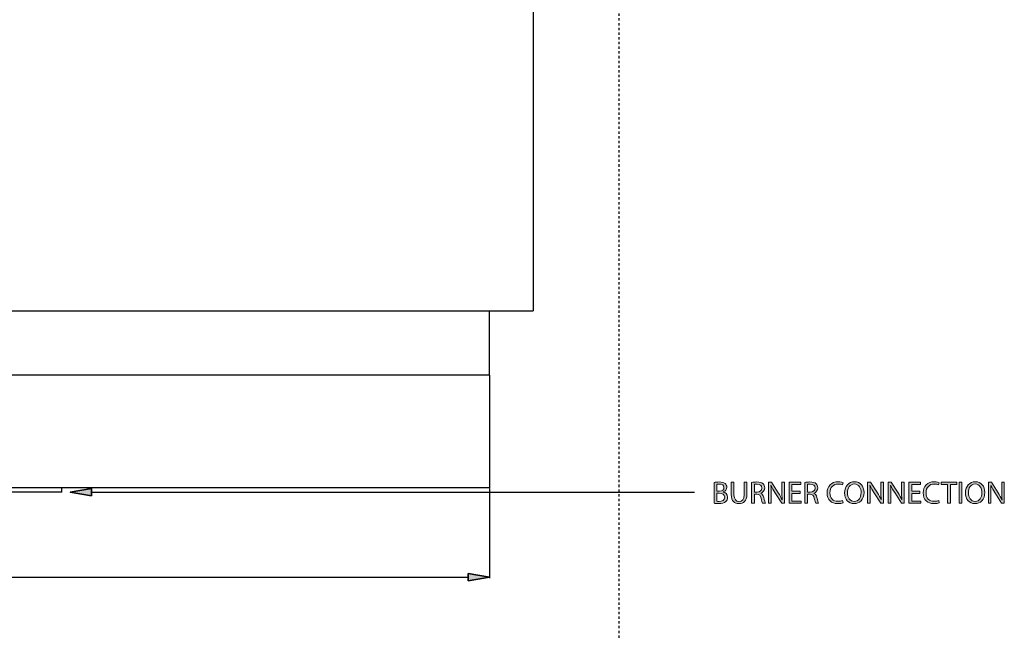
# Model space of a CAD drawing. Units: inches. Extents: x 112 to 199, y 0 to 210.
# Drawn here: x 155 to 197, y 97 to 123 of the extents above; entities that cross this region are included whole.
import ezdxf

# ---------------------------------------------------------------- set-up
doc = ezdxf.new("R2010")
doc.units = ezdxf.units.IN
doc.header["$MEASUREMENT"] = 0
doc.linetypes.add('AI-Linetype-1', pattern=[0.027225, 0.01815, -0.009075])
for name, color, linetype in [('DETAIL', 7, 'Continuous'), ('PLANNING', 7, 'Continuous'), ('STELTXT', 7, 'Continuous')]:
    doc.layers.add(name, color=color, linetype=linetype)

# ---------------------------------------------------------------- blocks, each defined once
blk = doc.blocks.new('block 2')
at = {"layer": 'PLANNING', "color": 93, "linetype": 'AI-Linetype-1', "lineweight": 25, "true_color": 0x54b948}
blk.add_lwpolyline([(180.296, 210.269), (180.296, 14.542)], dxfattribs=at)
blk = doc.blocks.new('block 84')
at = {"layer": 'DETAIL', "color": 7, "lineweight": 25, "true_color": 0xffffff}
blk.add_lwpolyline([(176.666, 181.702), (176.666, 110.845)], dxfattribs=at)
blk = doc.blocks.new('block 85')
at = {"layer": 'DETAIL', "color": 7, "lineweight": 25, "true_color": 0xffffff}
blk.add_lwpolyline([(174.814, 103.331), (129.44, 103.331)], dxfattribs=at)
blk = doc.blocks.new('block 86')
at = {"layer": 'DETAIL', "color": 7, "lineweight": 25, "true_color": 0xffffff}
blk.add_lwpolyline([(174.814, 108.122), (129.44, 108.122)], dxfattribs=at)
blk = doc.blocks.new('block 87')
at = {"layer": 'DETAIL', "color": 7, "lineweight": 25, "true_color": 0xffffff}
blk.add_lwpolyline([(127.589, 110.845), (176.666, 110.845)], dxfattribs=at)
blk = doc.blocks.new('block 97')
at = {"layer": 'DETAIL', "color": 7, "lineweight": 25, "true_color": 0xffffff}
blk.add_lwpolyline([(156.664, 103.149), (147.59, 103.149)], dxfattribs=at)
blk = doc.blocks.new('block 99')
at = {"layer": 'DETAIL', "color": 7, "lineweight": 25, "true_color": 0xffffff}
blk.add_lwpolyline([(156.664, 103.149), (156.664, 103.331)], dxfattribs=at)
blk = doc.blocks.new('block 104')
at = {"layer": 'DETAIL', "color": 7, "lineweight": 25, "true_color": 0xffffff}
blk.add_lwpolyline([(174.814, 108.122), (174.814, 103.331)], dxfattribs=at)
blk = doc.blocks.new('block 105')
at = {"layer": 'DETAIL', "color": 7, "lineweight": 25, "true_color": 0xffffff}
blk.add_lwpolyline([(174.814, 108.122), (174.814, 110.845)], dxfattribs=at)
blk = doc.blocks.new('block 116')
at = {"layer": 'STELTXT', "color": 144, "lineweight": 25, "true_color": 0x0079c1}
blk.add_lwpolyline([(157.927, 103.15), (183.506, 103.15)], dxfattribs=at)
blk = doc.blocks.new('block 117')
at = {"layer": 'STELTXT', "true_color": 0x0079c1}
h = blk.add_hatch(color=144, dxfattribs=at)
h.dxf.hatch_style = 2
h.paths.add_polyline_path([(157.927, 102.999), (157.019, 103.15), (157.927, 103.301)])
at = {"layer": 'STELTXT', "color": 144, "lineweight": 35, "true_color": 0x0079c1}
blk.add_lwpolyline([(157.927, 102.999), (157.019, 103.15), (157.927, 103.301), (157.927, 102.999)], dxfattribs=at)
blk = doc.blocks.new('block 123')
at = {"layer": 'STELTXT', "true_color": 0x0079c1}
h = blk.add_hatch(color=144, dxfattribs=at)
h.dxf.hatch_style = 2
edge = h.paths.add_edge_path()
edge.add_spline(control_points=[(190.695, 103.136), (190.695, 102.827), (190.507, 102.662), (190.277, 102.662), (190.038, 102.662), (189.873, 102.847), (189.873, 103.12), (189.873, 103.406), (190.049, 103.592), (190.289, 103.592), (190.537, 103.592), (190.695, 103.404), (190.695, 103.136)], knot_values=[0, 0, 0, 0, 1, 1, 1, 2, 2, 2, 3, 3, 3, 4, 4, 4, 4], degree=3, periodic=1)
edge = h.paths.add_edge_path()
edge.add_spline(control_points=[(189.996, 103.122), (189.996, 102.929), (190.1, 102.757), (190.284, 102.757), (190.468, 102.757), (190.572, 102.926), (190.572, 103.131), (190.572, 103.311), (190.479, 103.498), (190.285, 103.498), (190.092, 103.498), (189.996, 103.319), (189.996, 103.122)], knot_values=[0, 0, 0, 0, 1, 1, 1, 2, 2, 2, 3, 3, 3, 4, 4, 4, 4], degree=3, periodic=1)
h = blk.add_hatch(color=144, dxfattribs=at)
h.dxf.hatch_style = 2
edge = h.paths.add_edge_path()
edge.add_spline(control_points=[(195.821, 103.136), (195.821, 102.827), (195.633, 102.662), (195.403, 102.662), (195.164, 102.662), (194.999, 102.847), (194.999, 103.12), (194.999, 103.406), (195.175, 103.592), (195.415, 103.592), (195.662, 103.592), (195.821, 103.404), (195.821, 103.136)], knot_values=[0, 0, 0, 0, 1, 1, 1, 2, 2, 2, 3, 3, 3, 4, 4, 4, 4], degree=3, periodic=1)
edge = h.paths.add_edge_path()
edge.add_spline(control_points=[(195.122, 103.122), (195.122, 102.929), (195.226, 102.757), (195.41, 102.757), (195.594, 102.757), (195.698, 102.926), (195.698, 103.131), (195.698, 103.311), (195.605, 103.498), (195.411, 103.498), (195.218, 103.498), (195.122, 103.319), (195.122, 103.122)], knot_values=[0, 0, 0, 0, 1, 1, 1, 2, 2, 2, 3, 3, 3, 4, 4, 4, 4], degree=3, periodic=1)
h = blk.add_hatch(color=144, dxfattribs=at)
h.dxf.hatch_style = 2
edge = h.paths.add_edge_path()
edge.add_spline(control_points=[(184.34, 103.563), (184.391, 103.575), (184.472, 103.583), (184.552, 103.583), (184.668, 103.583), (184.743, 103.563), (184.798, 103.518), (184.845, 103.483), (184.874, 103.43), (184.874, 103.359), (184.874, 103.271), (184.815, 103.195), (184.722, 103.161), (184.722, 103.161), (184.722, 103.157), (184.722, 103.157), (184.807, 103.137), (184.907, 103.067), (184.907, 102.933), (184.907, 102.855), (184.877, 102.795), (184.83, 102.753), (184.769, 102.695), (184.667, 102.669), (184.52, 102.669), (184.44, 102.669), (184.379, 102.674), (184.34, 102.679), (184.34, 102.679), (184.34, 103.563), (184.34, 103.563)], knot_values=[0, 0, 0, 0, 1, 1, 1, 2, 2, 2, 3, 3, 3, 4, 4, 4, 5, 5, 5, 6, 6, 6, 7, 7, 7, 8, 8, 8, 9, 9, 9, 10, 10, 10, 10], degree=3, periodic=1)
edge = h.paths.add_edge_path()
edge.add_spline(control_points=[(184.456, 103.195), (184.456, 103.195), (184.562, 103.195), (184.562, 103.195), (184.683, 103.195), (184.755, 103.26), (184.755, 103.347), (184.755, 103.451), (184.676, 103.494), (184.559, 103.494), (184.506, 103.494), (184.475, 103.49), (184.456, 103.486), (184.456, 103.486), (184.456, 103.195), (184.456, 103.195)], knot_values=[0, 0, 0, 0, 1, 1, 1, 2, 2, 2, 3, 3, 3, 4, 4, 4, 5, 5, 5, 5], degree=3, periodic=1)
edge = h.paths.add_edge_path()
edge.add_spline(control_points=[(184.456, 102.765), (184.48, 102.761), (184.512, 102.759), (184.554, 102.759), (184.674, 102.759), (184.785, 102.803), (184.785, 102.934), (184.785, 103.056), (184.679, 103.108), (184.552, 103.108), (184.552, 103.108), (184.456, 103.108), (184.456, 103.108), (184.456, 103.108), (184.456, 102.765), (184.456, 102.765)], knot_values=[0, 0, 0, 0, 1, 1, 1, 2, 2, 2, 3, 3, 3, 4, 4, 4, 5, 5, 5, 5], degree=3, periodic=1)
h = blk.add_hatch(color=144, dxfattribs=at)
h.dxf.hatch_style = 2
edge = h.paths.add_edge_path()
edge.add_spline(control_points=[(185.179, 103.576), (185.179, 103.576), (185.179, 103.042), (185.179, 103.042), (185.179, 102.842), (185.269, 102.757), (185.389, 102.757), (185.521, 102.757), (185.608, 102.845), (185.608, 103.042), (185.608, 103.042), (185.608, 103.576), (185.608, 103.576), (185.608, 103.576), (185.725, 103.576), (185.725, 103.576), (185.725, 103.576), (185.725, 103.05), (185.725, 103.05), (185.725, 102.774), (185.58, 102.662), (185.385, 102.662), (185.201, 102.662), (185.062, 102.766), (185.062, 103.046), (185.062, 103.046), (185.062, 103.576), (185.062, 103.576), (185.062, 103.576), (185.179, 103.576), (185.179, 103.576)], knot_values=[0, 0, 0, 0, 1, 1, 1, 2, 2, 2, 3, 3, 3, 4, 4, 4, 5, 5, 5, 6, 6, 6, 7, 7, 7, 8, 8, 8, 9, 9, 9, 10, 10, 10, 10], degree=3, periodic=1)
h = blk.add_hatch(color=144, dxfattribs=at)
h.dxf.hatch_style = 2
edge = h.paths.add_edge_path()
edge.add_spline(control_points=[(185.927, 103.564), (185.986, 103.575), (186.071, 103.583), (186.15, 103.583), (186.274, 103.583), (186.356, 103.559), (186.41, 103.51), (186.454, 103.47), (186.481, 103.408), (186.481, 103.337), (186.481, 103.22), (186.406, 103.141), (186.313, 103.109), (186.313, 103.109), (186.313, 103.105), (186.313, 103.105), (186.381, 103.081), (186.422, 103.017), (186.443, 102.924), (186.473, 102.798), (186.494, 102.711), (186.513, 102.677), (186.513, 102.677), (186.393, 102.677), (186.393, 102.677), (186.378, 102.703), (186.358, 102.779), (186.334, 102.892), (186.307, 103.016), (186.258, 103.062), (186.152, 103.067), (186.152, 103.067), (186.043, 103.067), (186.043, 103.067), (186.043, 103.067), (186.043, 102.677), (186.043, 102.677), (186.043, 102.677), (185.927, 102.677), (185.927, 102.677), (185.927, 102.677), (185.927, 103.564), (185.927, 103.564)], knot_values=[0, 0, 0, 0, 1, 1, 1, 2, 2, 2, 3, 3, 3, 4, 4, 4, 5, 5, 5, 6, 6, 6, 7, 7, 7, 8, 8, 8, 9, 9, 9, 10, 10, 10, 11, 11, 11, 12, 12, 12, 13, 13, 13, 14, 14, 14, 14], degree=3, periodic=1)
edge = h.paths.add_edge_path()
edge.add_spline(control_points=[(186.043, 103.154), (186.043, 103.154), (186.162, 103.154), (186.162, 103.154), (186.286, 103.154), (186.365, 103.223), (186.365, 103.325), (186.365, 103.441), (186.28, 103.492), (186.158, 103.492), (186.102, 103.492), (186.063, 103.488), (186.043, 103.483), (186.043, 103.483), (186.043, 103.154), (186.043, 103.154)], knot_values=[0, 0, 0, 0, 1, 1, 1, 2, 2, 2, 3, 3, 3, 4, 4, 4, 5, 5, 5, 5], degree=3, periodic=1)
h = blk.add_hatch(color=144, dxfattribs=at)
h.dxf.hatch_style = 2
edge = h.paths.add_edge_path()
edge.add_spline(control_points=[(186.645, 102.677), (186.645, 102.677), (186.645, 103.576), (186.645, 103.576), (186.645, 103.576), (186.773, 103.576), (186.773, 103.576), (186.773, 103.576), (187.06, 103.121), (187.06, 103.121), (187.125, 103.016), (187.179, 102.921), (187.22, 102.829), (187.22, 102.829), (187.224, 102.83), (187.224, 102.83), (187.213, 102.95), (187.211, 103.06), (187.211, 103.2), (187.211, 103.2), (187.211, 103.576), (187.211, 103.576), (187.211, 103.576), (187.32, 103.576), (187.32, 103.576), (187.32, 103.576), (187.32, 102.677), (187.32, 102.677), (187.32, 102.677), (187.203, 102.677), (187.203, 102.677), (187.203, 102.677), (186.917, 103.133), (186.917, 103.133), (186.854, 103.233), (186.794, 103.336), (186.75, 103.433), (186.75, 103.433), (186.746, 103.432), (186.746, 103.432), (186.753, 103.319), (186.754, 103.211), (186.754, 103.061), (186.754, 103.061), (186.754, 102.677), (186.754, 102.677), (186.754, 102.677), (186.645, 102.677), (186.645, 102.677)], knot_values=[0, 0, 0, 0, 1, 1, 1, 2, 2, 2, 3, 3, 3, 4, 4, 4, 5, 5, 5, 6, 6, 6, 7, 7, 7, 8, 8, 8, 9, 9, 9, 10, 10, 10, 11, 11, 11, 12, 12, 12, 13, 13, 13, 14, 14, 14, 15, 15, 15, 16, 16, 16, 16], degree=3, periodic=1)
h = blk.add_hatch(color=144, dxfattribs=at)
h.dxf.hatch_style = 2
h.paths.add_polyline_path([(187.987, 103.098), (187.639, 103.098), (187.639, 102.774), (188.028, 102.774), (188.028, 102.677), (187.521, 102.677), (187.521, 103.576), (188.009, 103.576), (188.009, 103.479), (187.639, 103.479), (187.639, 103.195), (187.987, 103.195)])
h = blk.add_hatch(color=144, dxfattribs=at)
h.dxf.hatch_style = 2
edge = h.paths.add_edge_path()
edge.add_spline(control_points=[(188.179, 103.564), (188.238, 103.575), (188.323, 103.583), (188.402, 103.583), (188.527, 103.583), (188.608, 103.559), (188.663, 103.51), (188.706, 103.47), (188.733, 103.408), (188.733, 103.337), (188.733, 103.22), (188.659, 103.141), (188.565, 103.109), (188.565, 103.109), (188.565, 103.105), (188.565, 103.105), (188.633, 103.081), (188.675, 103.017), (188.696, 102.924), (188.725, 102.798), (188.747, 102.711), (188.765, 102.677), (188.765, 102.677), (188.645, 102.677), (188.645, 102.677), (188.631, 102.703), (188.611, 102.779), (188.587, 102.892), (188.56, 103.016), (188.51, 103.062), (188.405, 103.067), (188.405, 103.067), (188.295, 103.067), (188.295, 103.067), (188.295, 103.067), (188.295, 102.677), (188.295, 102.677), (188.295, 102.677), (188.179, 102.677), (188.179, 102.677), (188.179, 102.677), (188.179, 103.564), (188.179, 103.564)], knot_values=[0, 0, 0, 0, 1, 1, 1, 2, 2, 2, 3, 3, 3, 4, 4, 4, 5, 5, 5, 6, 6, 6, 7, 7, 7, 8, 8, 8, 9, 9, 9, 10, 10, 10, 11, 11, 11, 12, 12, 12, 13, 13, 13, 14, 14, 14, 14], degree=3, periodic=1)
edge = h.paths.add_edge_path()
edge.add_spline(control_points=[(188.295, 103.154), (188.295, 103.154), (188.414, 103.154), (188.414, 103.154), (188.538, 103.154), (188.617, 103.223), (188.617, 103.325), (188.617, 103.441), (188.533, 103.492), (188.41, 103.492), (188.354, 103.492), (188.315, 103.488), (188.295, 103.483), (188.295, 103.483), (188.295, 103.154), (188.295, 103.154)], knot_values=[0, 0, 0, 0, 1, 1, 1, 2, 2, 2, 3, 3, 3, 4, 4, 4, 5, 5, 5, 5], degree=3, periodic=1)
h = blk.add_hatch(color=144, dxfattribs=at)
h.dxf.hatch_style = 2
edge = h.paths.add_edge_path()
edge.add_spline(control_points=[(189.808, 102.704), (189.766, 102.683), (189.68, 102.662), (189.57, 102.662), (189.317, 102.662), (189.127, 102.822), (189.127, 103.119), (189.127, 103.401), (189.318, 103.591), (189.597, 103.591), (189.708, 103.591), (189.78, 103.567), (189.81, 103.551), (189.81, 103.551), (189.781, 103.456), (189.781, 103.456), (189.738, 103.478), (189.676, 103.494), (189.601, 103.494), (189.39, 103.494), (189.25, 103.359), (189.25, 103.122), (189.25, 102.901), (189.377, 102.761), (189.594, 102.761), (189.666, 102.761), (189.738, 102.775), (189.785, 102.798), (189.785, 102.798), (189.808, 102.704), (189.808, 102.704)], knot_values=[0, 0, 0, 0, 1, 1, 1, 2, 2, 2, 3, 3, 3, 4, 4, 4, 5, 5, 5, 6, 6, 6, 7, 7, 7, 8, 8, 8, 9, 9, 9, 10, 10, 10, 10], degree=3, periodic=1)
h = blk.add_hatch(color=144, dxfattribs=at)
h.dxf.hatch_style = 2
edge = h.paths.add_edge_path()
edge.add_spline(control_points=[(190.846, 102.677), (190.846, 102.677), (190.846, 103.576), (190.846, 103.576), (190.846, 103.576), (190.974, 103.576), (190.974, 103.576), (190.974, 103.576), (191.261, 103.121), (191.261, 103.121), (191.326, 103.016), (191.38, 102.921), (191.421, 102.829), (191.421, 102.829), (191.425, 102.83), (191.425, 102.83), (191.414, 102.95), (191.412, 103.06), (191.412, 103.2), (191.412, 103.2), (191.412, 103.576), (191.412, 103.576), (191.412, 103.576), (191.521, 103.576), (191.521, 103.576), (191.521, 103.576), (191.521, 102.677), (191.521, 102.677), (191.521, 102.677), (191.404, 102.677), (191.404, 102.677), (191.404, 102.677), (191.118, 103.133), (191.118, 103.133), (191.055, 103.233), (190.995, 103.336), (190.951, 103.433), (190.951, 103.433), (190.947, 103.432), (190.947, 103.432), (190.954, 103.319), (190.955, 103.211), (190.955, 103.061), (190.955, 103.061), (190.955, 102.677), (190.955, 102.677), (190.955, 102.677), (190.846, 102.677), (190.846, 102.677)], knot_values=[0, 0, 0, 0, 1, 1, 1, 2, 2, 2, 3, 3, 3, 4, 4, 4, 5, 5, 5, 6, 6, 6, 7, 7, 7, 8, 8, 8, 9, 9, 9, 10, 10, 10, 11, 11, 11, 12, 12, 12, 13, 13, 13, 14, 14, 14, 15, 15, 15, 16, 16, 16, 16], degree=3, periodic=1)
h = blk.add_hatch(color=144, dxfattribs=at)
h.dxf.hatch_style = 2
edge = h.paths.add_edge_path()
edge.add_spline(control_points=[(191.724, 102.677), (191.724, 102.677), (191.724, 103.576), (191.724, 103.576), (191.724, 103.576), (191.852, 103.576), (191.852, 103.576), (191.852, 103.576), (192.139, 103.121), (192.139, 103.121), (192.205, 103.016), (192.258, 102.921), (192.299, 102.829), (192.299, 102.829), (192.303, 102.83), (192.303, 102.83), (192.292, 102.95), (192.29, 103.06), (192.29, 103.2), (192.29, 103.2), (192.29, 103.576), (192.29, 103.576), (192.29, 103.576), (192.399, 103.576), (192.399, 103.576), (192.399, 103.576), (192.399, 102.677), (192.399, 102.677), (192.399, 102.677), (192.282, 102.677), (192.282, 102.677), (192.282, 102.677), (191.996, 103.133), (191.996, 103.133), (191.934, 103.233), (191.873, 103.336), (191.829, 103.433), (191.829, 103.433), (191.825, 103.432), (191.825, 103.432), (191.832, 103.319), (191.833, 103.211), (191.833, 103.061), (191.833, 103.061), (191.833, 102.677), (191.833, 102.677), (191.833, 102.677), (191.724, 102.677), (191.724, 102.677)], knot_values=[0, 0, 0, 0, 1, 1, 1, 2, 2, 2, 3, 3, 3, 4, 4, 4, 5, 5, 5, 6, 6, 6, 7, 7, 7, 8, 8, 8, 9, 9, 9, 10, 10, 10, 11, 11, 11, 12, 12, 12, 13, 13, 13, 14, 14, 14, 15, 15, 15, 16, 16, 16, 16], degree=3, periodic=1)
h = blk.add_hatch(color=144, dxfattribs=at)
h.dxf.hatch_style = 2
h.paths.add_polyline_path([(193.067, 103.098), (192.718, 103.098), (192.718, 102.774), (193.108, 102.774), (193.108, 102.677), (192.601, 102.677), (192.601, 103.576), (193.088, 103.576), (193.088, 103.479), (192.718, 103.479), (192.718, 103.195), (193.067, 103.195)])
h = blk.add_hatch(color=144, dxfattribs=at)
h.dxf.hatch_style = 2
edge = h.paths.add_edge_path()
edge.add_spline(control_points=[(193.886, 102.704), (193.844, 102.683), (193.758, 102.662), (193.648, 102.662), (193.395, 102.662), (193.205, 102.822), (193.205, 103.119), (193.205, 103.401), (193.396, 103.591), (193.675, 103.591), (193.786, 103.591), (193.858, 103.567), (193.889, 103.551), (193.889, 103.551), (193.859, 103.456), (193.859, 103.456), (193.817, 103.478), (193.754, 103.494), (193.679, 103.494), (193.468, 103.494), (193.328, 103.359), (193.328, 103.122), (193.328, 102.901), (193.455, 102.761), (193.672, 102.761), (193.745, 102.761), (193.817, 102.775), (193.863, 102.798), (193.863, 102.798), (193.886, 102.704), (193.886, 102.704)], knot_values=[0, 0, 0, 0, 1, 1, 1, 2, 2, 2, 3, 3, 3, 4, 4, 4, 5, 5, 5, 6, 6, 6, 7, 7, 7, 8, 8, 8, 9, 9, 9, 10, 10, 10, 10], degree=3, periodic=1)
h = blk.add_hatch(color=144, dxfattribs=at)
h.dxf.hatch_style = 2
h.paths.add_polyline_path([(194.241, 103.478), (193.967, 103.478), (193.967, 103.576), (194.633, 103.576), (194.633, 103.478), (194.359, 103.478), (194.359, 102.677), (194.241, 102.677)])
h = blk.add_hatch(color=144, dxfattribs=at)
h.dxf.hatch_style = 2
h.paths.add_polyline_path([(194.849, 103.576), (194.849, 102.677), (194.732, 102.677), (194.732, 103.576)])
h = blk.add_hatch(color=144, dxfattribs=at)
h.dxf.hatch_style = 2
edge = h.paths.add_edge_path()
edge.add_spline(control_points=[(195.972, 102.677), (195.972, 102.677), (195.972, 103.576), (195.972, 103.576), (195.972, 103.576), (196.1, 103.576), (196.1, 103.576), (196.1, 103.576), (196.387, 103.121), (196.387, 103.121), (196.452, 103.016), (196.505, 102.921), (196.547, 102.829), (196.547, 102.829), (196.551, 102.83), (196.551, 102.83), (196.54, 102.95), (196.538, 103.06), (196.538, 103.2), (196.538, 103.2), (196.538, 103.576), (196.538, 103.576), (196.538, 103.576), (196.647, 103.576), (196.647, 103.576), (196.647, 103.576), (196.647, 102.677), (196.647, 102.677), (196.647, 102.677), (196.53, 102.677), (196.53, 102.677), (196.53, 102.677), (196.244, 103.133), (196.244, 103.133), (196.181, 103.233), (196.121, 103.336), (196.077, 103.433), (196.077, 103.433), (196.073, 103.432), (196.073, 103.432), (196.08, 103.319), (196.081, 103.211), (196.081, 103.061), (196.081, 103.061), (196.081, 102.677), (196.081, 102.677), (196.081, 102.677), (195.972, 102.677), (195.972, 102.677)], knot_values=[0, 0, 0, 0, 1, 1, 1, 2, 2, 2, 3, 3, 3, 4, 4, 4, 5, 5, 5, 6, 6, 6, 7, 7, 7, 8, 8, 8, 9, 9, 9, 10, 10, 10, 11, 11, 11, 12, 12, 12, 13, 13, 13, 14, 14, 14, 15, 15, 15, 16, 16, 16, 16], degree=3, periodic=1)
at = {"layer": 'STELTXT', "lineweight": 0}
for points in [[(187.987, 103.098), (187.639, 103.098), (187.639, 102.774), (188.028, 102.774), (188.028, 102.677), (187.521, 102.677), (187.521, 103.576), (188.009, 103.576), (188.009, 103.479), (187.639, 103.479), (187.639, 103.195), (187.987, 103.195), (187.987, 103.098)], [(193.067, 103.098), (192.718, 103.098), (192.718, 102.774), (193.108, 102.774), (193.108, 102.677), (192.601, 102.677), (192.601, 103.576), (193.088, 103.576), (193.088, 103.479), (192.718, 103.479), (192.718, 103.195), (193.067, 103.195), (193.067, 103.098)], [(194.241, 103.478), (193.967, 103.478), (193.967, 103.576), (194.633, 103.576), (194.633, 103.478), (194.359, 103.478), (194.359, 102.677), (194.241, 102.677), (194.241, 103.478)], [(194.849, 103.576), (194.849, 102.677), (194.732, 102.677), (194.732, 103.576), (194.849, 103.576)]]:
    blk.add_lwpolyline(points, dxfattribs=at)
for points, knots in [([(190.695, 103.136), (190.695, 102.827), (190.507, 102.662), (190.277, 102.662), (190.038, 102.662), (189.873, 102.847), (189.873, 103.12), (189.873, 103.406), (190.049, 103.592), (190.289, 103.592), (190.537, 103.592), (190.695, 103.404), (190.695, 103.136)], [0, 0, 0, 0, 1, 1, 1, 2, 2, 2, 3, 3, 3, 4, 4, 4, 4]), ([(195.821, 103.136), (195.821, 102.827), (195.633, 102.662), (195.403, 102.662), (195.164, 102.662), (194.999, 102.847), (194.999, 103.12), (194.999, 103.406), (195.175, 103.592), (195.415, 103.592), (195.662, 103.592), (195.821, 103.404), (195.821, 103.136)], [0, 0, 0, 0, 1, 1, 1, 2, 2, 2, 3, 3, 3, 4, 4, 4, 4]), ([(184.34, 103.563), (184.391, 103.575), (184.472, 103.583), (184.552, 103.583), (184.668, 103.583), (184.743, 103.563), (184.798, 103.518), (184.845, 103.483), (184.874, 103.43), (184.874, 103.359), (184.874, 103.271), (184.815, 103.195), (184.722, 103.161), (184.722, 103.161), (184.722, 103.157), (184.722, 103.157), (184.807, 103.137), (184.907, 103.067), (184.907, 102.933), (184.907, 102.855), (184.877, 102.795), (184.83, 102.753), (184.769, 102.695), (184.667, 102.669), (184.52, 102.669), (184.44, 102.669), (184.379, 102.674), (184.34, 102.679), (184.34, 102.679), (184.34, 103.563), (184.34, 103.563)], [0, 0, 0, 0, 1, 1, 1, 2, 2, 2, 3, 3, 3, 4, 4, 4, 5, 5, 5, 6, 6, 6, 7, 7, 7, 8, 8, 8, 9, 9, 9, 10, 10, 10, 10]), ([(184.456, 103.195), (184.456, 103.195), (184.562, 103.195), (184.562, 103.195), (184.683, 103.195), (184.755, 103.26), (184.755, 103.347), (184.755, 103.451), (184.676, 103.494), (184.559, 103.494), (184.506, 103.494), (184.475, 103.49), (184.456, 103.486), (184.456, 103.486), (184.456, 103.195), (184.456, 103.195)], [0, 0, 0, 0, 1, 1, 1, 2, 2, 2, 3, 3, 3, 4, 4, 4, 5, 5, 5, 5]), ([(185.179, 103.576), (185.179, 103.576), (185.179, 103.042), (185.179, 103.042), (185.179, 102.842), (185.269, 102.757), (185.389, 102.757), (185.521, 102.757), (185.608, 102.845), (185.608, 103.042), (185.608, 103.042), (185.608, 103.576), (185.608, 103.576), (185.608, 103.576), (185.725, 103.576), (185.725, 103.576), (185.725, 103.576), (185.725, 103.05), (185.725, 103.05), (185.725, 102.774), (185.58, 102.662), (185.385, 102.662), (185.201, 102.662), (185.062, 102.766), (185.062, 103.046), (185.062, 103.046), (185.062, 103.576), (185.062, 103.576), (185.062, 103.576), (185.179, 103.576), (185.179, 103.576)], [0, 0, 0, 0, 1, 1, 1, 2, 2, 2, 3, 3, 3, 4, 4, 4, 5, 5, 5, 6, 6, 6, 7, 7, 7, 8, 8, 8, 9, 9, 9, 10, 10, 10, 10]), ([(185.927, 103.564), (185.986, 103.575), (186.071, 103.583), (186.15, 103.583), (186.274, 103.583), (186.356, 103.559), (186.41, 103.51), (186.454, 103.47), (186.481, 103.408), (186.481, 103.337), (186.481, 103.22), (186.406, 103.141), (186.313, 103.109), (186.313, 103.109), (186.313, 103.105), (186.313, 103.105), (186.381, 103.081), (186.422, 103.017), (186.443, 102.924), (186.473, 102.798), (186.494, 102.711), (186.513, 102.677), (186.513, 102.677), (186.393, 102.677), (186.393, 102.677), (186.378, 102.703), (186.358, 102.779), (186.334, 102.892), (186.307, 103.016), (186.258, 103.062), (186.152, 103.067), (186.152, 103.067), (186.043, 103.067), (186.043, 103.067), (186.043, 103.067), (186.043, 102.677), (186.043, 102.677), (186.043, 102.677), (185.927, 102.677), (185.927, 102.677), (185.927, 102.677), (185.927, 103.564), (185.927, 103.564)], [0, 0, 0, 0, 1, 1, 1, 2, 2, 2, 3, 3, 3, 4, 4, 4, 5, 5, 5, 6, 6, 6, 7, 7, 7, 8, 8, 8, 9, 9, 9, 10, 10, 10, 11, 11, 11, 12, 12, 12, 13, 13, 13, 14, 14, 14, 14]), ([(186.043, 103.154), (186.043, 103.154), (186.162, 103.154), (186.162, 103.154), (186.286, 103.154), (186.365, 103.223), (186.365, 103.325), (186.365, 103.441), (186.28, 103.492), (186.158, 103.492), (186.102, 103.492), (186.063, 103.488), (186.043, 103.483), (186.043, 103.483), (186.043, 103.154), (186.043, 103.154)], [0, 0, 0, 0, 1, 1, 1, 2, 2, 2, 3, 3, 3, 4, 4, 4, 5, 5, 5, 5]), ([(186.645, 102.677), (186.645, 102.677), (186.645, 103.576), (186.645, 103.576), (186.645, 103.576), (186.773, 103.576), (186.773, 103.576), (186.773, 103.576), (187.06, 103.121), (187.06, 103.121), (187.125, 103.016), (187.179, 102.921), (187.22, 102.829), (187.22, 102.829), (187.224, 102.83), (187.224, 102.83), (187.213, 102.95), (187.211, 103.06), (187.211, 103.2), (187.211, 103.2), (187.211, 103.576), (187.211, 103.576), (187.211, 103.576), (187.32, 103.576), (187.32, 103.576), (187.32, 103.576), (187.32, 102.677), (187.32, 102.677), (187.32, 102.677), (187.203, 102.677), (187.203, 102.677), (187.203, 102.677), (186.917, 103.133), (186.917, 103.133), (186.854, 103.233), (186.794, 103.336), (186.75, 103.433), (186.75, 103.433), (186.746, 103.432), (186.746, 103.432), (186.753, 103.319), (186.754, 103.211), (186.754, 103.061), (186.754, 103.061), (186.754, 102.677), (186.754, 102.677), (186.754, 102.677), (186.645, 102.677), (186.645, 102.677)], [0, 0, 0, 0, 1, 1, 1, 2, 2, 2, 3, 3, 3, 4, 4, 4, 5, 5, 5, 6, 6, 6, 7, 7, 7, 8, 8, 8, 9, 9, 9, 10, 10, 10, 11, 11, 11, 12, 12, 12, 13, 13, 13, 14, 14, 14, 15, 15, 15, 16, 16, 16, 16]), ([(188.179, 103.564), (188.238, 103.575), (188.323, 103.583), (188.402, 103.583), (188.527, 103.583), (188.608, 103.559), (188.663, 103.51), (188.706, 103.47), (188.733, 103.408), (188.733, 103.337), (188.733, 103.22), (188.659, 103.141), (188.565, 103.109), (188.565, 103.109), (188.565, 103.105), (188.565, 103.105), (188.633, 103.081), (188.675, 103.017), (188.696, 102.924), (188.725, 102.798), (188.747, 102.711), (188.765, 102.677), (188.765, 102.677), (188.645, 102.677), (188.645, 102.677), (188.631, 102.703), (188.611, 102.779), (188.587, 102.892), (188.56, 103.016), (188.51, 103.062), (188.405, 103.067), (188.405, 103.067), (188.295, 103.067), (188.295, 103.067), (188.295, 103.067), (188.295, 102.677), (188.295, 102.677), (188.295, 102.677), (188.179, 102.677), (188.179, 102.677), (188.179, 102.677), (188.179, 103.564), (188.179, 103.564)], [0, 0, 0, 0, 1, 1, 1, 2, 2, 2, 3, 3, 3, 4, 4, 4, 5, 5, 5, 6, 6, 6, 7, 7, 7, 8, 8, 8, 9, 9, 9, 10, 10, 10, 11, 11, 11, 12, 12, 12, 13, 13, 13, 14, 14, 14, 14]), ([(188.295, 103.154), (188.295, 103.154), (188.414, 103.154), (188.414, 103.154), (188.538, 103.154), (188.617, 103.223), (188.617, 103.325), (188.617, 103.441), (188.533, 103.492), (188.41, 103.492), (188.354, 103.492), (188.315, 103.488), (188.295, 103.483), (188.295, 103.483), (188.295, 103.154), (188.295, 103.154)], [0, 0, 0, 0, 1, 1, 1, 2, 2, 2, 3, 3, 3, 4, 4, 4, 5, 5, 5, 5]), ([(189.808, 102.704), (189.766, 102.683), (189.68, 102.662), (189.57, 102.662), (189.317, 102.662), (189.127, 102.822), (189.127, 103.119), (189.127, 103.401), (189.318, 103.591), (189.597, 103.591), (189.708, 103.591), (189.78, 103.567), (189.81, 103.551), (189.81, 103.551), (189.781, 103.456), (189.781, 103.456), (189.738, 103.478), (189.676, 103.494), (189.601, 103.494), (189.39, 103.494), (189.25, 103.359), (189.25, 103.122), (189.25, 102.901), (189.377, 102.761), (189.594, 102.761), (189.666, 102.761), (189.738, 102.775), (189.785, 102.798), (189.785, 102.798), (189.808, 102.704), (189.808, 102.704)], [0, 0, 0, 0, 1, 1, 1, 2, 2, 2, 3, 3, 3, 4, 4, 4, 5, 5, 5, 6, 6, 6, 7, 7, 7, 8, 8, 8, 9, 9, 9, 10, 10, 10, 10]), ([(189.996, 103.122), (189.996, 102.929), (190.1, 102.757), (190.284, 102.757), (190.468, 102.757), (190.572, 102.926), (190.572, 103.131), (190.572, 103.311), (190.479, 103.498), (190.285, 103.498), (190.092, 103.498), (189.996, 103.319), (189.996, 103.122)], [0, 0, 0, 0, 1, 1, 1, 2, 2, 2, 3, 3, 3, 4, 4, 4, 4]), ([(190.846, 102.677), (190.846, 102.677), (190.846, 103.576), (190.846, 103.576), (190.846, 103.576), (190.974, 103.576), (190.974, 103.576), (190.974, 103.576), (191.261, 103.121), (191.261, 103.121), (191.326, 103.016), (191.38, 102.921), (191.421, 102.829), (191.421, 102.829), (191.425, 102.83), (191.425, 102.83), (191.414, 102.95), (191.412, 103.06), (191.412, 103.2), (191.412, 103.2), (191.412, 103.576), (191.412, 103.576), (191.412, 103.576), (191.521, 103.576), (191.521, 103.576), (191.521, 103.576), (191.521, 102.677), (191.521, 102.677), (191.521, 102.677), (191.404, 102.677), (191.404, 102.677), (191.404, 102.677), (191.118, 103.133), (191.118, 103.133), (191.055, 103.233), (190.995, 103.336), (190.951, 103.433), (190.951, 103.433), (190.947, 103.432), (190.947, 103.432), (190.954, 103.319), (190.955, 103.211), (190.955, 103.061), (190.955, 103.061), (190.955, 102.677), (190.955, 102.677), (190.955, 102.677), (190.846, 102.677), (190.846, 102.677)], [0, 0, 0, 0, 1, 1, 1, 2, 2, 2, 3, 3, 3, 4, 4, 4, 5, 5, 5, 6, 6, 6, 7, 7, 7, 8, 8, 8, 9, 9, 9, 10, 10, 10, 11, 11, 11, 12, 12, 12, 13, 13, 13, 14, 14, 14, 15, 15, 15, 16, 16, 16, 16]), ([(191.724, 102.677), (191.724, 102.677), (191.724, 103.576), (191.724, 103.576), (191.724, 103.576), (191.852, 103.576), (191.852, 103.576), (191.852, 103.576), (192.139, 103.121), (192.139, 103.121), (192.205, 103.016), (192.258, 102.921), (192.299, 102.829), (192.299, 102.829), (192.303, 102.83), (192.303, 102.83), (192.292, 102.95), (192.29, 103.06), (192.29, 103.2), (192.29, 103.2), (192.29, 103.576), (192.29, 103.576), (192.29, 103.576), (192.399, 103.576), (192.399, 103.576), (192.399, 103.576), (192.399, 102.677), (192.399, 102.677), (192.399, 102.677), (192.282, 102.677), (192.282, 102.677), (192.282, 102.677), (191.996, 103.133), (191.996, 103.133), (191.934, 103.233), (191.873, 103.336), (191.829, 103.433), (191.829, 103.433), (191.825, 103.432), (191.825, 103.432), (191.832, 103.319), (191.833, 103.211), (191.833, 103.061), (191.833, 103.061), (191.833, 102.677), (191.833, 102.677), (191.833, 102.677), (191.724, 102.677), (191.724, 102.677)], [0, 0, 0, 0, 1, 1, 1, 2, 2, 2, 3, 3, 3, 4, 4, 4, 5, 5, 5, 6, 6, 6, 7, 7, 7, 8, 8, 8, 9, 9, 9, 10, 10, 10, 11, 11, 11, 12, 12, 12, 13, 13, 13, 14, 14, 14, 15, 15, 15, 16, 16, 16, 16]), ([(193.886, 102.704), (193.844, 102.683), (193.758, 102.662), (193.648, 102.662), (193.395, 102.662), (193.205, 102.822), (193.205, 103.119), (193.205, 103.401), (193.396, 103.591), (193.675, 103.591), (193.786, 103.591), (193.858, 103.567), (193.889, 103.551), (193.889, 103.551), (193.859, 103.456), (193.859, 103.456), (193.817, 103.478), (193.754, 103.494), (193.679, 103.494), (193.468, 103.494), (193.328, 103.359), (193.328, 103.122), (193.328, 102.901), (193.455, 102.761), (193.672, 102.761), (193.745, 102.761), (193.817, 102.775), (193.863, 102.798), (193.863, 102.798), (193.886, 102.704), (193.886, 102.704)], [0, 0, 0, 0, 1, 1, 1, 2, 2, 2, 3, 3, 3, 4, 4, 4, 5, 5, 5, 6, 6, 6, 7, 7, 7, 8, 8, 8, 9, 9, 9, 10, 10, 10, 10]), ([(195.122, 103.122), (195.122, 102.929), (195.226, 102.757), (195.41, 102.757), (195.594, 102.757), (195.698, 102.926), (195.698, 103.131), (195.698, 103.311), (195.605, 103.498), (195.411, 103.498), (195.218, 103.498), (195.122, 103.319), (195.122, 103.122)], [0, 0, 0, 0, 1, 1, 1, 2, 2, 2, 3, 3, 3, 4, 4, 4, 4]), ([(195.972, 102.677), (195.972, 102.677), (195.972, 103.576), (195.972, 103.576), (195.972, 103.576), (196.1, 103.576), (196.1, 103.576), (196.1, 103.576), (196.387, 103.121), (196.387, 103.121), (196.452, 103.016), (196.505, 102.921), (196.547, 102.829), (196.547, 102.829), (196.551, 102.83), (196.551, 102.83), (196.54, 102.95), (196.538, 103.06), (196.538, 103.2), (196.538, 103.2), (196.538, 103.576), (196.538, 103.576), (196.538, 103.576), (196.647, 103.576), (196.647, 103.576), (196.647, 103.576), (196.647, 102.677), (196.647, 102.677), (196.647, 102.677), (196.53, 102.677), (196.53, 102.677), (196.53, 102.677), (196.244, 103.133), (196.244, 103.133), (196.181, 103.233), (196.121, 103.336), (196.077, 103.433), (196.077, 103.433), (196.073, 103.432), (196.073, 103.432), (196.08, 103.319), (196.081, 103.211), (196.081, 103.061), (196.081, 103.061), (196.081, 102.677), (196.081, 102.677), (196.081, 102.677), (195.972, 102.677), (195.972, 102.677)], [0, 0, 0, 0, 1, 1, 1, 2, 2, 2, 3, 3, 3, 4, 4, 4, 5, 5, 5, 6, 6, 6, 7, 7, 7, 8, 8, 8, 9, 9, 9, 10, 10, 10, 11, 11, 11, 12, 12, 12, 13, 13, 13, 14, 14, 14, 15, 15, 15, 16, 16, 16, 16]), ([(184.456, 102.765), (184.48, 102.761), (184.512, 102.759), (184.554, 102.759), (184.674, 102.759), (184.785, 102.803), (184.785, 102.934), (184.785, 103.056), (184.679, 103.108), (184.552, 103.108), (184.552, 103.108), (184.456, 103.108), (184.456, 103.108), (184.456, 103.108), (184.456, 102.765), (184.456, 102.765)], [0, 0, 0, 0, 1, 1, 1, 2, 2, 2, 3, 3, 3, 4, 4, 4, 5, 5, 5, 5])]:
    blk.add_open_spline(points, degree=3, knots=knots, dxfattribs=at)
blk = doc.blocks.new('block 122')
at = {"layer": 'STELTXT'}
blk.add_blockref('block 123', (0, 0), dxfattribs=at)
blk = doc.blocks.new('block 150')
at = {"color": 144, "lineweight": 25, "true_color": 0x0079c1}
blk.add_lwpolyline([(174.814, 103.308), (174.814, 99.494)], dxfattribs=at)
blk = doc.blocks.new('block 151')
at = {"color": 144, "lineweight": 25, "true_color": 0x0079c1}
blk.add_lwpolyline([(130.347, 99.539), (173.907, 99.539)], dxfattribs=at)
blk = doc.blocks.new('block 153')
at = {"true_color": 0x0079c1}
h = blk.add_hatch(color=144, dxfattribs=at)
h.dxf.hatch_style = 2
h.paths.add_polyline_path([(173.907, 99.69), (173.907, 99.388), (174.814, 99.539)])
at = {"color": 144, "lineweight": 35, "true_color": 0x0079c1}
blk.add_lwpolyline([(173.907, 99.69), (173.907, 99.388), (174.814, 99.539), (173.907, 99.69)], dxfattribs=at)
blk = doc.blocks.new('block 157')
at = {"lineweight": 0}
blk.add_lwpolyline([(174.814, 103.331), (174.814, 103.331)], dxfattribs=at)
blk = doc.blocks.new('block 158')
at = {"lineweight": 0}
blk.add_lwpolyline([(174.814, 99.539), (174.814, 99.539)], dxfattribs=at)
blk = doc.blocks.new('block 148')
for name in ['block 157', 'block 150', 'block 151', 'block 153', 'block 158']:
    blk.add_blockref(name, (0, 0))

msp = doc.modelspace()

# ---------------------------------------------------------------- block references
msp.add_blockref('block 148', (0, 0))
at = {"layer": 'DETAIL'}
for name in ['block 84', 'block 87', 'block 105', 'block 86', 'block 104', 'block 85', 'block 99', 'block 97']:
    msp.add_blockref(name, (0, 0), dxfattribs=at)
at = {"layer": 'PLANNING'}
msp.add_blockref('block 2', (0, 0), dxfattribs=at)
at = {"layer": 'STELTXT'}
for name in ['block 122', 'block 117', 'block 116']:
    msp.add_blockref(name, (0, 0), dxfattribs=at)

doc.saveas('drawing.dxf')
